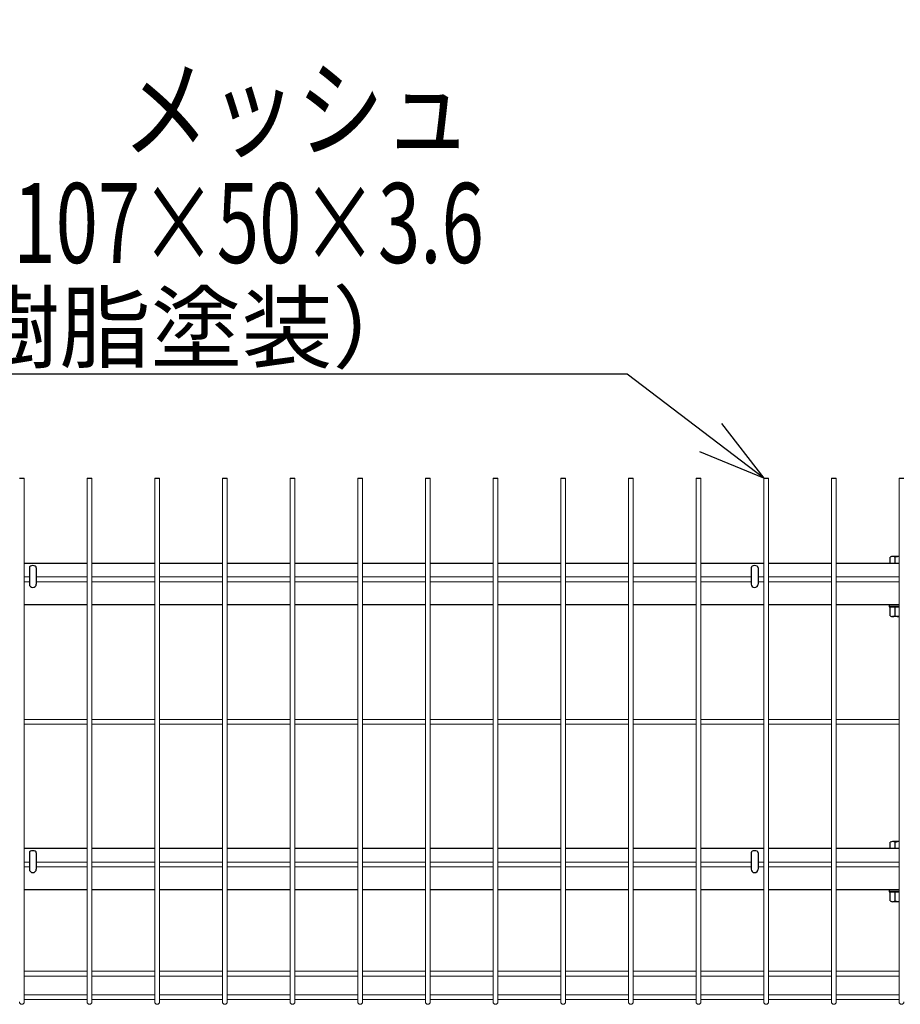
# Model space of a CAD drawing. Extents: x -76031 to -63431, y -106440 to -97530.
# Drawn here: x -68809 to -68148, y -101249 to -100510 of the extents above; entities that cross this region are included whole.
import ezdxf
from ezdxf import colors
from ezdxf.entities.mleader import LeaderData, LeaderLine
from ezdxf.enums import TextEntityAlignment as Align
from ezdxf.math import Vec2, Vec3

# ---------------------------------------------------------------- set-up
doc = ezdxf.new("R2010")
doc.units = 0
doc.header["$LTSCALE"] = 50
doc.header["$PDMODE"] = 35
doc.layers.get('0').update_dxf_attribs({"linetype": 'CONTINUOUS'})
doc.layers.get('DEFPOINTS').update_dxf_attribs({"linetype": 'CONTINUOUS'})
doc.layers.add('LAYER12', color=7, linetype='CONTINUOUS')
doc.layers.add('実線', color=7, linetype='CONTINUOUS')
doc.styles.add('Romans', font='romans.shx', dxfattribs={"width": 0.85, "bigfont": 'extfont.shx'})
doc.styles.get("Standard").update_dxf_attribs({"font": 'romans.shx', "bigfont": 'bigfont.shx'})
doc.dimstyles.new('ISO15', dxfattribs={"dimscale": 15, "dimtxt": 3, "dimasz": 2.5, "dimexe": 1, "dimexo": 1.5, "dimgap": 1, "dimtad": 1, "dimdec": 1, "dimdsep": 46, "dimtxsty": 'Romans', "dimblk": 'OPEN30', "dimcen": 0, "dimclrd": 2, "dimclre": 1, "dimclrt": 3, "dimadec": 0, "dimazin": 2, "dimtfac": 1, "dimtdec": 1, "dimtix": 1, "dimtmove": 2, "dimatfit": 3, "dimldrblk": 'OPEN30', "dimfxl": 1, "dimarcsym": 0})

# ---------------------------------------------------------------- blocks, each defined once
blk = doc.blocks.new('_Open30')
at = {"color": 0, "linetype": 'ByBlock', "lineweight": -2}
for p, q in [((-1, 0.268), (0, 0)), ((0, 0), (-1, -0.268)), ((0, 0), (-1, 0))]:
    blk.add_line(p, q, dxfattribs=at)
blk = doc.blocks.new('*D59')
at = {"color": 1, "lineweight": -2, "ltscale": 0.5, "transparency": 16777216}
for p, q in [((-69067.2, -100837.11), (-69067.2, -100337.27)), ((-67067.2, -100837.11), (-67067.2, -100337.27))]:
    blk.add_line(p, q, dxfattribs=at)
at = {"color": 2, "lineweight": -2, "ltscale": 0.5, "transparency": 16777216}
blk.add_line((-69029.7, -100352.27), (-67104.7, -100352.27), dxfattribs=at)
at = {"layer": 'DEFPOINTS', "color": 0, "ltscale": 0.5, "transparency": 16777216}
for p in [(-67067.2, -100352.27), (-69067.2, -100859.61), (-67067.2, -100859.61)]:
    blk.add_point(p, dxfattribs=at)
at = {"color": 2, "lineweight": -2, "ltscale": 0.5, "transparency": 16777216, "xscale": 37.5, "yscale": 37.5, "zscale": 37.5, "rotation": 180}
blk.add_blockref('_Open30', (-69067.2, -100352.27), dxfattribs=at)
at = {"color": 2, "lineweight": -2, "ltscale": 0.5, "transparency": 16777216, "xscale": 37.5, "yscale": 37.5, "zscale": 37.5}
blk.add_blockref('_Open30', (-67067.2, -100352.27), dxfattribs=at)
at = {"color": 3, "ltscale": 0.5, "transparency": 16777216, "insert": (-68067.2, -100314.77), "char_height": 45, "attachment_point": 5, "style": 'Romans'}
blk.add_mtext('2000', dxfattribs=at)
blk = doc.blocks.new('*D61')
at = {"color": 1, "lineweight": -2, "ltscale": 0.5, "transparency": 16777216}
for p, q in [((-68983.7, -100821.47), (-68983.7, -100446.08)), ((-68072.2, -100821.47), (-68072.2, -100446.08))]:
    blk.add_line(p, q, dxfattribs=at)
at = {"color": 2, "lineweight": -2, "ltscale": 0.5, "transparency": 16777216}
blk.add_line((-68109.7, -100461.08), (-68946.2, -100461.08), dxfattribs=at)
at = {"layer": 'DEFPOINTS', "color": 0, "ltscale": 0.5, "transparency": 16777216}
for p in [(-68983.7, -100461.08), (-68983.7, -100843.97), (-68072.2, -100843.97)]:
    blk.add_point(p, dxfattribs=at)
at = {"color": 2, "lineweight": -2, "ltscale": 0.5, "transparency": 16777216, "xscale": 37.5, "yscale": 37.5, "zscale": 37.5, "rotation": 180}
blk.add_blockref('_Open30', (-68983.7, -100461.08), dxfattribs=at)
at = {"color": 2, "lineweight": -2, "ltscale": 0.5, "transparency": 16777216, "xscale": 37.5, "yscale": 37.5, "zscale": 37.5}
blk.add_blockref('_Open30', (-68072.2, -100461.08), dxfattribs=at)
at = {"color": 3, "ltscale": 0.5, "transparency": 16777216, "insert": (-68527.95, -100423.58), "char_height": 45, "attachment_point": 5, "style": 'Romans'}
blk.add_mtext('911.5', dxfattribs=at)

msp = doc.modelspace()

# ---------------------------------------------------------------- linework, layer by layer
at = {"color": 4, "ltscale": 0.5}
for p, q in [((-68808.98, -100853.92), (-68805.38, -100853.92)), ((-68758.21, -100853.92), (-68754.61, -100853.92)), ((-68707.44, -100853.92), (-68703.84, -100853.92)), ((-68656.67, -100853.92), (-68653.07, -100853.92)), ((-68605.9, -100853.92), (-68602.3, -100853.92)), ((-68555.13, -100853.92), (-68551.53, -100853.92)), ((-68504.36, -100853.92), (-68500.76, -100853.92)), ((-68453.6, -100853.92), (-68450, -100853.92)), ((-68402.83, -100853.92), (-68399.23, -100853.92)), ((-68352.06, -100853.92), (-68348.46, -100853.92)), ((-68301.29, -100853.92), (-68297.69, -100853.92)), ((-68250.52, -100853.92), (-68246.92, -100853.92)), ((-68199.75, -100853.92), (-68196.15, -100853.92)), ((-68148.98, -100853.92), (-68145.38, -100853.92))]:
    msp.add_line(p, q, dxfattribs=at)
at = {"color": 4, "lineweight": 15, "ltscale": 0.5}
for p, q in [((-68805.38, -100853.92), (-68805.38, -101247.12)), ((-68758.21, -100853.92), (-68758.21, -101247.12)), ((-68754.61, -100853.92), (-68754.61, -101247.12)), ((-68707.44, -100853.92), (-68707.44, -101247.12)), ((-68703.84, -100853.92), (-68703.84, -101247.12)), ((-68656.67, -100853.92), (-68656.67, -101247.12)), ((-68653.07, -100853.92), (-68653.07, -101247.12)), ((-68605.9, -100853.92), (-68605.9, -101247.12)), ((-68602.3, -100853.92), (-68602.3, -101247.12)), ((-68555.13, -100853.92), (-68555.13, -101247.12)), ((-68551.53, -100853.92), (-68551.53, -101247.12)), ((-68504.36, -100853.92), (-68504.36, -101247.12)), ((-68500.76, -100853.92), (-68500.76, -101247.12)), ((-68453.6, -100853.92), (-68453.6, -101247.12)), ((-68450, -100853.92), (-68450, -101247.12)), ((-68402.83, -100853.92), (-68402.83, -101247.12)), ((-68399.23, -100853.92), (-68399.23, -101247.12)), ((-68352.06, -100853.92), (-68352.06, -101247.12)), ((-68348.46, -100853.92), (-68348.46, -101247.12)), ((-68301.29, -100853.92), (-68301.29, -101247.12)), ((-68297.69, -100853.92), (-68297.69, -101247.12)), ((-68250.52, -100853.92), (-68250.52, -101247.12)), ((-68246.92, -100853.92), (-68246.92, -101247.12)), ((-68199.75, -100853.92), (-68199.75, -101247.12)), ((-68196.15, -100853.92), (-68196.15, -101247.12)), ((-68148.98, -100853.92), (-68148.98, -101247.12)), ((-68805.38, -100928.12), (-68801.54, -100928.12)), ((-68805.38, -100931.72), (-68801.54, -100931.72)), ((-68796.34, -100928.12), (-68758.21, -100928.12)), ((-68796.34, -100931.72), (-68758.21, -100931.72)), ((-68754.61, -100928.12), (-68707.44, -100928.12)), ((-68754.61, -100931.72), (-68707.44, -100931.72)), ((-68703.84, -100928.12), (-68656.67, -100928.12)), ((-68703.84, -100931.72), (-68656.67, -100931.72)), ((-68653.07, -100928.12), (-68605.9, -100928.12)), ((-68653.07, -100931.72), (-68605.9, -100931.72)), ((-68602.3, -100928.12), (-68555.13, -100928.12)), ((-68602.3, -100931.72), (-68555.13, -100931.72)), ((-68551.53, -100928.12), (-68504.36, -100928.12)), ((-68551.53, -100931.72), (-68504.36, -100931.72)), ((-68500.76, -100928.12), (-68453.6, -100928.12)), ((-68500.76, -100931.72), (-68453.6, -100931.72)), ((-68450, -100928.12), (-68402.83, -100928.12)), ((-68450, -100931.72), (-68402.83, -100931.72)), ((-68399.23, -100928.12), (-68352.06, -100928.12)), ((-68399.23, -100931.72), (-68352.06, -100931.72)), ((-68348.46, -100928.12), (-68301.29, -100928.12)), ((-68348.46, -100931.72), (-68301.29, -100931.72)), ((-68297.69, -100928.12), (-68260.04, -100928.12)), ((-68297.69, -100931.72), (-68260.04, -100931.72)), ((-68254.84, -100928.12), (-68250.52, -100928.12)), ((-68254.84, -100931.72), (-68250.52, -100931.72)), ((-68246.92, -100928.12), (-68199.75, -100928.12)), ((-68246.92, -100931.72), (-68199.75, -100931.72)), ((-68196.15, -100928.12), (-68148.98, -100928.12)), ((-68196.15, -100931.72), (-68148.98, -100931.72)), ((-68805.38, -101035.12), (-68758.21, -101035.12)), ((-68754.61, -101035.12), (-68707.44, -101035.12)), ((-68703.84, -101035.12), (-68656.67, -101035.12)), ((-68653.07, -101035.12), (-68605.9, -101035.12)), ((-68602.3, -101035.12), (-68555.13, -101035.12)), ((-68551.53, -101035.12), (-68504.36, -101035.12)), ((-68500.76, -101035.12), (-68453.6, -101035.12)), ((-68450, -101035.12), (-68402.83, -101035.12)), ((-68399.23, -101035.12), (-68352.06, -101035.12)), ((-68348.46, -101035.12), (-68301.29, -101035.12)), ((-68297.69, -101035.12), (-68250.52, -101035.12)), ((-68246.92, -101035.12), (-68199.75, -101035.12)), ((-68196.15, -101035.12), (-68148.98, -101035.12)), ((-68805.38, -101038.72), (-68758.21, -101038.72)), ((-68754.61, -101038.72), (-68707.44, -101038.72)), ((-68703.84, -101038.72), (-68656.67, -101038.72)), ((-68653.07, -101038.72), (-68605.9, -101038.72)), ((-68602.3, -101038.72), (-68555.13, -101038.72)), ((-68551.53, -101038.72), (-68504.36, -101038.72)), ((-68500.76, -101038.72), (-68453.6, -101038.72)), ((-68450, -101038.72), (-68402.83, -101038.72)), ((-68399.23, -101038.72), (-68352.06, -101038.72)), ((-68348.46, -101038.72), (-68301.29, -101038.72)), ((-68297.69, -101038.72), (-68250.52, -101038.72)), ((-68246.92, -101038.72), (-68199.75, -101038.72)), ((-68196.15, -101038.72), (-68148.98, -101038.72)), ((-68805.38, -101142.12), (-68801.54, -101142.12)), ((-68805.38, -101145.72), (-68801.54, -101145.72)), ((-68796.34, -101142.12), (-68758.21, -101142.12)), ((-68796.34, -101145.72), (-68758.21, -101145.72)), ((-68754.61, -101142.12), (-68707.44, -101142.12)), ((-68754.61, -101145.72), (-68707.44, -101145.72)), ((-68703.84, -101142.12), (-68656.67, -101142.12)), ((-68703.84, -101145.72), (-68656.67, -101145.72)), ((-68653.07, -101142.12), (-68605.9, -101142.12)), ((-68653.07, -101145.72), (-68605.9, -101145.72)), ((-68602.3, -101142.12), (-68555.13, -101142.12)), ((-68602.3, -101145.72), (-68555.13, -101145.72)), ((-68551.53, -101142.12), (-68504.36, -101142.12)), ((-68551.53, -101145.72), (-68504.36, -101145.72)), ((-68500.76, -101142.12), (-68453.6, -101142.12)), ((-68500.76, -101145.72), (-68453.6, -101145.72)), ((-68450, -101142.12), (-68402.83, -101142.12)), ((-68450, -101145.72), (-68402.83, -101145.72)), ((-68399.23, -101142.12), (-68352.06, -101142.12)), ((-68399.23, -101145.72), (-68352.06, -101145.72)), ((-68348.46, -101142.12), (-68301.29, -101142.12)), ((-68348.46, -101145.72), (-68301.29, -101145.72)), ((-68297.69, -101142.12), (-68260.04, -101142.12)), ((-68297.69, -101145.72), (-68260.04, -101145.72)), ((-68254.84, -101142.12), (-68250.52, -101142.12)), ((-68254.84, -101145.72), (-68250.52, -101145.72)), ((-68246.92, -101142.12), (-68199.75, -101142.12)), ((-68246.92, -101145.72), (-68199.75, -101145.72)), ((-68196.15, -101142.12), (-68148.98, -101142.12)), ((-68196.15, -101145.72), (-68148.98, -101145.72)), ((-68805.38, -101224.1), (-68758.21, -101224.1)), ((-68805.38, -101227.7), (-68758.21, -101227.7)), ((-68754.61, -101224.1), (-68707.44, -101224.1)), ((-68754.61, -101227.7), (-68707.44, -101227.7)), ((-68703.84, -101224.1), (-68656.67, -101224.1)), ((-68703.84, -101227.7), (-68656.67, -101227.7)), ((-68653.07, -101224.1), (-68605.9, -101224.1)), ((-68653.07, -101227.7), (-68605.9, -101227.7)), ((-68602.3, -101224.1), (-68555.13, -101224.1)), ((-68602.3, -101227.7), (-68555.13, -101227.7)), ((-68551.53, -101224.1), (-68504.36, -101224.1)), ((-68551.53, -101227.7), (-68504.36, -101227.7)), ((-68500.76, -101224.1), (-68453.6, -101224.1)), ((-68500.76, -101227.7), (-68453.6, -101227.7)), ((-68450, -101224.1), (-68402.83, -101224.1)), ((-68450, -101227.7), (-68402.83, -101227.7)), ((-68399.23, -101224.1), (-68352.06, -101224.1)), ((-68399.23, -101227.7), (-68352.06, -101227.7)), ((-68348.46, -101224.1), (-68301.29, -101224.1)), ((-68348.46, -101227.7), (-68301.29, -101227.7)), ((-68297.69, -101224.1), (-68250.52, -101224.1)), ((-68297.69, -101227.7), (-68250.52, -101227.7)), ((-68246.92, -101224.1), (-68199.75, -101224.1)), ((-68246.92, -101227.7), (-68199.75, -101227.7)), ((-68196.15, -101224.1), (-68148.98, -101224.1)), ((-68196.15, -101227.7), (-68148.98, -101227.7)), ((-68805.38, -101241.72), (-68758.21, -101241.72)), ((-68805.38, -101245.32), (-68758.21, -101245.32)), ((-68754.61, -101241.72), (-68707.44, -101241.72)), ((-68754.61, -101245.32), (-68707.44, -101245.32)), ((-68703.84, -101241.72), (-68656.67, -101241.72)), ((-68703.84, -101245.32), (-68656.67, -101245.32)), ((-68653.07, -101241.72), (-68605.9, -101241.72)), ((-68653.07, -101245.32), (-68605.9, -101245.32)), ((-68602.3, -101241.72), (-68555.13, -101241.72)), ((-68602.3, -101245.32), (-68555.13, -101245.32)), ((-68551.53, -101241.72), (-68504.36, -101241.72)), ((-68551.53, -101245.32), (-68504.36, -101245.32)), ((-68500.76, -101241.72), (-68453.6, -101241.72)), ((-68500.76, -101245.32), (-68453.6, -101245.32)), ((-68450, -101241.72), (-68402.83, -101241.72)), ((-68450, -101245.32), (-68402.83, -101245.32)), ((-68399.23, -101241.72), (-68352.06, -101241.72)), ((-68399.23, -101245.32), (-68352.06, -101245.32)), ((-68348.46, -101241.72), (-68301.29, -101241.72)), ((-68348.46, -101245.32), (-68301.29, -101245.32)), ((-68297.69, -101241.72), (-68250.52, -101241.72)), ((-68297.69, -101245.32), (-68250.52, -101245.32)), ((-68246.92, -101241.72), (-68199.75, -101241.72)), ((-68246.92, -101245.32), (-68199.75, -101245.32)), ((-68196.15, -101241.72), (-68148.98, -101241.72)), ((-68196.15, -101245.32), (-68148.98, -101245.32))]:
    msp.add_line(p, q, dxfattribs=at)
at = {"ltscale": 0.5}
for p, q in [((-68758.21, -100917.97), (-68805.38, -100917.97)), ((-68707.44, -100917.97), (-68754.61, -100917.97)), ((-68656.67, -100917.97), (-68703.84, -100917.97)), ((-68605.9, -100917.97), (-68653.07, -100917.97)), ((-68555.13, -100917.97), (-68602.3, -100917.97)), ((-68504.36, -100917.97), (-68551.53, -100917.97)), ((-68453.6, -100917.97), (-68500.76, -100917.97)), ((-68402.83, -100917.97), (-68450, -100917.97)), ((-68352.06, -100917.97), (-68399.23, -100917.97)), ((-68301.29, -100917.97), (-68348.46, -100917.97)), ((-68250.52, -100917.97), (-68297.69, -100917.97)), ((-68199.75, -100917.97), (-68246.92, -100917.97)), ((-68148.98, -100917.97), (-68196.15, -100917.97)), ((-68801.54, -100921.19), (-68801.54, -100933.47)), ((-68796.34, -100921.19), (-68796.34, -100933.47)), ((-68260.04, -100921.19), (-68260.04, -100933.47)), ((-68254.84, -100921.19), (-68254.84, -100933.47)), ((-68758.21, -100948.97), (-68805.38, -100948.97)), ((-68707.44, -100948.97), (-68754.61, -100948.97)), ((-68656.67, -100948.97), (-68703.84, -100948.97)), ((-68605.9, -100948.97), (-68653.07, -100948.97)), ((-68555.13, -100948.97), (-68602.3, -100948.97)), ((-68504.36, -100948.97), (-68551.53, -100948.97)), ((-68453.6, -100948.97), (-68500.76, -100948.97)), ((-68402.83, -100948.97), (-68450, -100948.97)), ((-68352.06, -100948.97), (-68399.23, -100948.97)), ((-68301.29, -100948.97), (-68348.46, -100948.97)), ((-68250.52, -100948.97), (-68297.69, -100948.97)), ((-68199.75, -100948.97), (-68246.92, -100948.97)), ((-68148.98, -100948.97), (-68196.15, -100948.97)), ((-68758.21, -101131.97), (-68805.38, -101131.97)), ((-68707.44, -101131.97), (-68754.61, -101131.97)), ((-68656.67, -101131.97), (-68703.84, -101131.97)), ((-68605.9, -101131.97), (-68653.07, -101131.97)), ((-68555.13, -101131.97), (-68602.3, -101131.97)), ((-68504.36, -101131.97), (-68551.53, -101131.97)), ((-68453.6, -101131.97), (-68500.76, -101131.97)), ((-68402.83, -101131.97), (-68450, -101131.97)), ((-68352.06, -101131.97), (-68399.23, -101131.97)), ((-68301.29, -101131.97), (-68348.46, -101131.97)), ((-68250.52, -101131.97), (-68297.69, -101131.97)), ((-68199.75, -101131.97), (-68246.92, -101131.97)), ((-68148.98, -101131.97), (-68196.15, -101131.97)), ((-68801.54, -101135.19), (-68801.54, -101147.47)), ((-68796.34, -101135.19), (-68796.34, -101147.47)), ((-68260.04, -101135.19), (-68260.04, -101147.47)), ((-68254.84, -101135.19), (-68254.84, -101147.47)), ((-68758.21, -101162.97), (-68805.38, -101162.97)), ((-68707.44, -101162.97), (-68754.61, -101162.97)), ((-68656.67, -101162.97), (-68703.84, -101162.97)), ((-68605.9, -101162.97), (-68653.07, -101162.97)), ((-68555.13, -101162.97), (-68602.3, -101162.97)), ((-68504.36, -101162.97), (-68551.53, -101162.97)), ((-68453.6, -101162.97), (-68500.76, -101162.97)), ((-68402.83, -101162.97), (-68450, -101162.97)), ((-68352.06, -101162.97), (-68399.23, -101162.97)), ((-68301.29, -101162.97), (-68348.46, -101162.97)), ((-68250.52, -101162.97), (-68297.69, -101162.97)), ((-68199.75, -101162.97), (-68246.92, -101162.97)), ((-68148.98, -101162.97), (-68196.15, -101162.97))]:
    msp.add_line(p, q, dxfattribs=at)
at = {"color": 0, "linetype": 'Continuous'}
for p, q in [((-68155.68, -100917.97), (-68155.68, -100913.29)), ((-68148.98, -100917.97), (-68155.68, -100917.97)), ((-68148.98, -100912.75), (-68153.86, -100912.75)), ((-68152.04, -100917.97), (-68152.04, -100913.29)), ((-68148.98, -100950.57), (-68155.68, -100950.57)), ((-68155.68, -100957.36), (-68155.68, -100950.57)), ((-68152.04, -100957.36), (-68152.04, -100950.57)), ((-68148.98, -100957.9), (-68153.86, -100957.9)), ((-68148.98, -101126.75), (-68153.86, -101126.75)), ((-68155.68, -101131.97), (-68155.68, -101127.29)), ((-68148.98, -101131.97), (-68155.68, -101131.97)), ((-68152.04, -101131.97), (-68152.04, -101127.29)), ((-68148.98, -101164.57), (-68155.68, -101164.57)), ((-68155.68, -101171.36), (-68155.68, -101164.57)), ((-68152.04, -101171.36), (-68152.04, -101164.57)), ((-68148.98, -101171.9), (-68153.86, -101171.9))]:
    msp.add_line(p, q, dxfattribs=at)
for centre, radius, start, end in [((-68153.86, -100916.1), 3.35, 57.13278, 122.86722), ((-68148.4, -100925.35), 12.6, 92.62787, 106.77865), ((-68153.86, -100954.55), 3.35, 237.13278, 302.86722), ((-68148.4, -100945.3), 12.6, 253.22135, 267.37213), ((-68153.86, -101130.1), 3.35, 57.13278, 122.86722), ((-68148.4, -101139.35), 12.6, 92.62787, 106.77865), ((-68153.86, -101168.55), 3.35, 237.13278, 302.86722), ((-68148.4, -101159.3), 12.6, 253.22135, 267.37213)]:
    msp.add_arc(centre, radius, start, end, dxfattribs=at)
at = {"ltscale": 0.5}
for centre in [(-68798.94, -100933.47), (-68257.44, -100933.47), (-68798.94, -101147.47), (-68257.44, -101147.47)]:
    msp.add_arc(centre, 2.6, 180, 0, dxfattribs=at)
at = {"color": 4, "lineweight": 15, "ltscale": 0.5}
for centre in [(-68807.18, -101247.12), (-68756.41, -101247.12), (-68705.64, -101247.12), (-68654.87, -101247.12), (-68604.1, -101247.12), (-68553.33, -101247.12), (-68502.56, -101247.12), (-68451.8, -101247.12), (-68401.03, -101247.12), (-68350.26, -101247.12), (-68299.49, -101247.12), (-68248.72, -101247.12), (-68197.95, -101247.12), (-68147.18, -101247.12)]:
    msp.add_arc(centre, 1.8, 180, 0, dxfattribs=at)
at = {"ltscale": 0.5}
for centre in [(-68798.94, -100921.19), (-68257.44, -100921.19), (-68798.94, -101135.19), (-68257.44, -101135.19)]:
    msp.add_ellipse(centre, major_axis=(-2.6, 0), ratio=0.601815, start_param=3.141593, end_param=6.283185, dxfattribs=at)
at = {"layer": '実線'}
for p, q in [((-68156.4, -100948.97), (-68156.4, -100950.57)), ((-68156.4, -101162.97), (-68156.4, -101164.57))]:
    msp.add_line(p, q, dxfattribs=at)
at = {"layer": '実線', "linetype": 'Continuous'}
for p, q in [((-68156.4, -100948.97), (-68148.98, -100948.97)), ((-68156.4, -100950.57), (-68148.98, -100950.57)), ((-68156.4, -101162.97), (-68148.98, -101162.97)), ((-68156.4, -101164.57), (-68148.98, -101164.57))]:
    msp.add_line(p, q, dxfattribs=at)

# ---------------------------------------------------------------- texts
at = {"layer": 'LAYER12', "color": 3, "width": 0.8}
msp.add_text('メッシュ', height=60, dxfattribs=at).set_placement((-68600.96, -100584.79), align=Align.MIDDLE)
at = {"layer": 'LAYER12', "color": 3, "width": 0.7}
msp.add_text('107×50×3.6', height=60, dxfattribs=at).set_placement((-68813.65, -100662.4), align=Align.MIDDLE_LEFT)

# ---------------------------------------------------------------- dimensions: what is measured, and where the dimension line sits
at = {"ltscale": 0.5}
for base, p1, p2, picture, middle in [((-67067.2, -100352.27), (-69067.2, -100859.61), (-67067.2, -100859.61), '*D59', (-68067.2, -100314.77)), ((-68983.7, -100461.08), (-68072.2, -100843.97), (-68983.7, -100843.97), '*D61', (-68527.95, -100423.58))]:
    dim = msp.add_linear_dim(base=base, p1=p1, p2=p2, dimstyle='ISO15', dxfattribs=at)
    dim.commit()
    dim.dimension.update_dxf_attribs({"geometry": picture, "text_midpoint": middle})

# ---------------------------------------------------------------- leaders
at = {"layer": 'LAYER12', "color": 3}
ml = msp.add_multileader_mtext('Standard', dxfattribs=at)
ml.set_content('（樹脂塗装）', color=3)
ml.set_leader_properties(color=7)
ml.set_arrow_properties(name='OPEN30')
ml.build(insert=Vec2(0, 0))
ml.multileader.update_dxf_attribs({"text_right_attachment_type": 6, "dogleg_length": 0.36, "arrow_head_size": 50})
ctx = ml.context
ctx.base_point, ctx.char_height, ctx.arrow_head_size, ctx.plane_origin = Vec3(-68804.54, -100740.97), 50, 50, Vec3(-68052.67, -100944.5)
ctx.right_attachment, ctx.text_align_type = 6, 2
notes = []
notes.append((ctx, [(0, (1, 1, 0), (-68352.9, -100775.97), (-1, 0), 150.98, [(0, [(-68250.52, -100853.92)], 0, [])])]))
ctx.mtext.insert, ctx.mtext.alignment, ctx.mtext.flow_direction = Vec3(-68505.88, -100715.97), 3, 5
for ctx, leaders in notes:
    for number, flags, end, landing, length, lines in leaders:
        leader = LeaderData()
        leader.index, (leader.has_last_leader_line, leader.has_dogleg_vector, leader.attachment_direction) = number, flags
        leader.last_leader_point, leader.dogleg_vector, leader.dogleg_length = Vec3(end), Vec3(landing), length
        for number, points, colour, breaks in lines:
            line = LeaderLine()
            line.index, line.vertices, line.color, line.breaks = number, Vec3.list(points), colors.encode_raw_color(colour), breaks
            leader.lines.append(line)
        ctx.leaders.append(leader)

doc.saveas('drawing.dxf')
